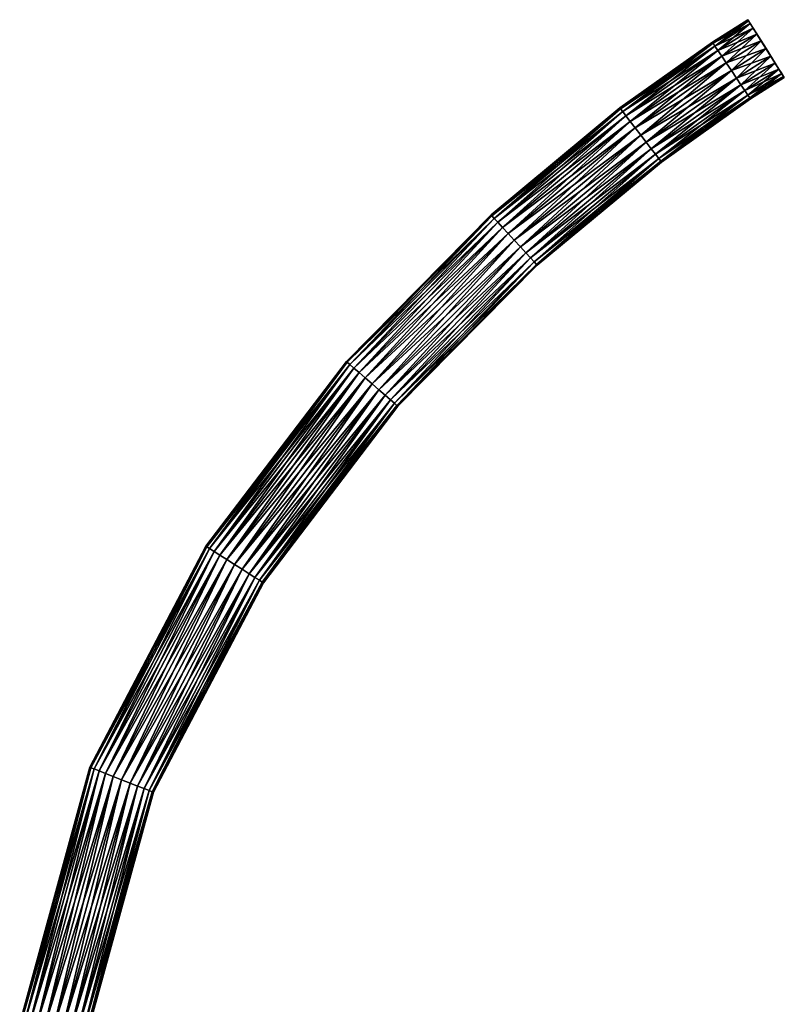
# Model space of a CAD drawing. Units: metres. Extents: x -366 to 320, y -150 to 150.
# Drawn here: x -366 to -316, y 57 to 121 of the extents above; entities that cross this region are included whole.
import ezdxf

# ---------------------------------------------------------------- set-up
doc = ezdxf.new("R2010")
doc.units = ezdxf.units.M

msp = doc.modelspace()

# ---------------------------------------------------------------- linework, layer by layer
for points in [[(-320.516663, 119.611237, 0.594526), (-320.561279, 119.677673, 0.000013), (-318.237, 121.146988, 0.000013)], [(-320.561279, 119.677673, 0.000013), (-318.194153, 121.079376, -0.5945), (-318.237, 121.146988, 0.000013)], [(-320.561279, 119.677673, 0.000013), (-320.516663, 119.611237, -0.5945), (-318.194153, 121.079376, -0.5945)], [(-320.516663, 119.611237, 0.594526), (-318.237, 121.146988, 0.000013), (-318.194153, 121.079376, 0.594526)], [(-320.390869, 119.423813, 1.128883), (-320.516663, 119.611237, 0.594526), (-318.194153, 121.079376, 0.594526)], [(-320.516663, 119.611237, -0.5945), (-318.073608, 120.888535, -1.128857), (-318.194153, 121.079376, -0.5945)], [(-320.516663, 119.611237, -0.5945), (-320.390869, 119.423813, -1.128857), (-318.073608, 120.888535, -1.128857)], [(-320.390869, 119.423813, 1.128883), (-318.194153, 121.079376, 0.594526), (-318.073608, 120.888535, 1.128883)], [(-320.195923, 119.132904, 1.581934), (-320.390869, 119.423813, 1.128883), (-318.073608, 120.888535, 1.128883)], [(-320.390869, 119.423813, -1.128857), (-317.88678, 120.592529, -1.581909), (-318.073608, 120.888535, -1.128857)], [(-320.390869, 119.423813, -1.128857), (-320.195923, 119.132904, -1.581909), (-317.88678, 120.592529, -1.581909)], [(-320.195923, 119.132904, 1.581934), (-318.073608, 120.888535, 1.128883), (-317.88678, 120.592529, 1.581934)], [(-319.943481, 118.75679, 1.932063), (-320.195923, 119.132904, 1.581934), (-317.88678, 120.592529, 1.581934)], [(-320.195923, 119.132904, -1.581909), (-317.644775, 120.209579, -1.932037), (-317.88678, 120.592529, -1.581909)], [(-319.943481, 118.75679, 1.932063), (-317.88678, 120.592529, 1.581934), (-317.644775, 120.209579, 1.932063)], [(-318.194153, 121.079376, 0.594526), (-318.237, 121.146988, 0.000013), (-318.194153, 121.079376, -0.5945)], [(-318.073608, 120.888535, 1.128883), (-318.194153, 121.079376, 0.594526), (-318.194153, 121.079376, -0.5945)], [(-318.073608, 120.888535, 1.128883), (-318.194153, 121.079376, -0.5945), (-318.073608, 120.888535, -1.128857)], [(-317.88678, 120.592529, 1.581934), (-318.073608, 120.888535, 1.128883), (-318.073608, 120.888535, -1.128857)], [(-317.88678, 120.592529, 1.581934), (-318.073608, 120.888535, -1.128857), (-317.88678, 120.592529, -1.581909)], [(-317.644775, 120.209579, 1.932063), (-317.88678, 120.592529, 1.581934), (-317.88678, 120.592529, -1.581909)], [(-317.359131, 119.757675, 2.157649), (-317.644775, 120.209579, 1.932063), (-317.88678, 120.592529, -1.581909)], [(-317.041748, 119.255096, 2.237779), (-317.359131, 119.757675, 2.157649), (-317.88678, 120.592529, -1.581909)], [(-316.724365, 118.752533, 2.157883), (-317.041748, 119.255096, 2.237779), (-317.88678, 120.592529, -1.581909)], [(-316.438721, 118.300613, 1.932063), (-316.724365, 118.752533, 2.157883), (-317.88678, 120.592529, -1.581909)], [(-316.196716, 117.917679, 1.581934), (-316.438721, 118.300613, 1.932063), (-317.88678, 120.592529, -1.581909)], [(-316.196716, 117.917679, 1.581934), (-317.88678, 120.592529, -1.581909), (-317.644775, 120.209579, -1.932037)], [(-320.195923, 119.132904, -1.581909), (-319.943481, 118.75679, -1.932037), (-317.644775, 120.209579, -1.932037)], [(-319.645996, 118.312943, 2.157649), (-319.943481, 118.75679, 1.932063), (-317.644775, 120.209579, 1.932063)], [(-319.943481, 118.75679, -1.932037), (-317.359436, 119.757782, -2.157623), (-317.644775, 120.209579, -1.932037)], [(-319.645996, 118.312943, 2.157649), (-317.644775, 120.209579, 1.932063), (-317.359131, 119.757675, 2.157649)], [(-316.196716, 117.917679, 1.581934), (-317.644775, 120.209579, -1.932037), (-317.359436, 119.757782, -2.157623)], [(-326.569214, 115.306473, 0.594526), (-326.617859, 115.369812, 0.000013), (-320.561279, 119.677673, 0.000013)], [(-326.617859, 115.369812, 0.000013), (-320.516663, 119.611237, -0.5945), (-320.561279, 119.677673, 0.000013)], [(-326.617859, 115.369812, 0.000013), (-326.569214, 115.306473, -0.5945), (-320.516663, 119.611237, -0.5945)], [(-326.569214, 115.306473, 0.594526), (-320.561279, 119.677673, 0.000013), (-320.516663, 119.611237, 0.594526)], [(-326.431458, 115.127563, 1.128883), (-326.569214, 115.306473, 0.594526), (-320.516663, 119.611237, 0.594526)], [(-326.569214, 115.306473, -0.5945), (-320.390869, 119.423813, -1.128857), (-320.516663, 119.611237, -0.5945)], [(-326.569214, 115.306473, -0.5945), (-326.431458, 115.127563, -1.128857), (-320.390869, 119.423813, -1.128857)], [(-326.431458, 115.127563, 1.128883), (-320.516663, 119.611237, 0.594526), (-320.390869, 119.423813, 1.128883)], [(-326.218079, 114.850037, 1.581934), (-326.431458, 115.127563, 1.128883), (-320.390869, 119.423813, 1.128883)], [(-326.431458, 115.127563, -1.128857), (-320.195923, 119.132904, -1.581909), (-320.390869, 119.423813, -1.128857)], [(-326.218079, 114.850037, 1.581934), (-320.390869, 119.423813, 1.128883), (-320.195923, 119.132904, 1.581934)], [(-319.943481, 118.75679, -1.932037), (-319.645996, 118.312943, -2.157623), (-317.359436, 119.757782, -2.157623)], [(-319.645996, 118.312943, -2.157623), (-317.041748, 119.255096, -2.237753), (-317.359436, 119.757782, -2.157623)], [(-319.314819, 117.819183, 2.237779), (-319.645996, 118.312943, 2.157649), (-317.359131, 119.757675, 2.157649)], [(-319.314819, 117.819183, 2.237779), (-317.359131, 119.757675, 2.157649), (-317.041748, 119.255096, 2.237779)], [(-316.196716, 117.917679, 1.581934), (-317.359436, 119.757782, -2.157623), (-317.041748, 119.255096, -2.237753)], [(-326.431458, 115.127563, -1.128857), (-326.218079, 114.850037, -1.581909), (-320.195923, 119.132904, -1.581909)], [(-325.941895, 114.490997, 1.932063), (-326.218079, 114.850037, 1.581934), (-320.195923, 119.132904, 1.581934)], [(-326.218079, 114.850037, -1.581909), (-319.943481, 118.75679, -1.932037), (-320.195923, 119.132904, -1.581909)], [(-326.218079, 114.850037, -1.581909), (-325.941895, 114.490997, -1.932037), (-319.943481, 118.75679, -1.932037)], [(-325.941895, 114.490997, 1.932063), (-320.195923, 119.132904, 1.581934), (-319.943481, 118.75679, 1.932063)], [(-325.615967, 114.067398, 2.157649), (-325.941895, 114.490997, 1.932063), (-319.943481, 118.75679, 1.932063)], [(-325.941895, 114.490997, -1.932037), (-319.645996, 118.312943, -2.157623), (-319.943481, 118.75679, -1.932037)], [(-325.615967, 114.067398, 2.157649), (-319.943481, 118.75679, 1.932063), (-319.645996, 118.312943, 2.157649)], [(-319.645996, 118.312943, -2.157623), (-319.314819, 117.819183, -2.237753), (-317.041748, 119.255096, -2.237753)], [(-319.314819, 117.819183, -2.237753), (-316.724365, 118.752533, -2.157858), (-317.041748, 119.255096, -2.237753)], [(-318.983582, 117.325378, 2.157883), (-319.314819, 117.819183, 2.237779), (-317.041748, 119.255096, 2.237779)], [(-319.314819, 117.819183, -2.237753), (-318.983582, 117.325378, -2.157858), (-316.724365, 118.752533, -2.157858)], [(-318.983582, 117.325378, 2.157883), (-317.041748, 119.255096, 2.237779), (-316.724365, 118.752533, 2.157883)], [(-318.983582, 117.325378, -2.157858), (-316.438721, 118.300613, -1.932037), (-316.724365, 118.752533, -2.157858)], [(-318.686035, 116.881577, 1.932063), (-318.983582, 117.325378, 2.157883), (-316.724365, 118.752533, 2.157883)], [(-318.686035, 116.881577, 1.932063), (-316.724365, 118.752533, 2.157883), (-316.438721, 118.300613, 1.932063)], [(-316.196716, 117.917679, 1.581934), (-317.041748, 119.255096, -2.237753), (-316.724365, 118.752533, -2.157858)], [(-316.196716, 117.917679, 1.581934), (-316.724365, 118.752533, -2.157858), (-316.438721, 118.300613, -1.932037)], [(-325.941895, 114.490997, -1.932037), (-325.615967, 114.067398, -2.157623), (-319.645996, 118.312943, -2.157623)], [(-325.25354, 113.596176, 2.237779), (-325.615967, 114.067398, 2.157649), (-319.645996, 118.312943, 2.157649)], [(-325.615967, 114.067398, -2.157623), (-319.314819, 117.819183, -2.237753), (-319.645996, 118.312943, -2.157623)], [(-325.25354, 113.596176, 2.237779), (-319.645996, 118.312943, 2.157649), (-319.314819, 117.819183, 2.237779)], [(-318.983582, 117.325378, -2.157858), (-318.686035, 116.881577, -1.932037), (-316.438721, 118.300613, -1.932037)], [(-318.686035, 116.881577, -1.932037), (-316.196716, 117.917679, -1.581909), (-316.438721, 118.300613, -1.932037)], [(-318.433655, 116.50531, 1.581934), (-318.686035, 116.881577, 1.932063), (-316.438721, 118.300613, 1.932063)], [(-318.433655, 116.50531, 1.581934), (-316.438721, 118.300613, 1.932063), (-316.196716, 117.917679, 1.581934)], [(-316.196716, 117.917679, 1.581934), (-316.438721, 118.300613, -1.932037), (-316.196716, 117.917679, -1.581909)], [(-325.615967, 114.067398, -2.157623), (-325.25354, 113.596176, -2.237753), (-319.314819, 117.819183, -2.237753)], [(-325.25354, 113.596176, -2.237753), (-318.983582, 117.325378, -2.157858), (-319.314819, 117.819183, -2.237753)], [(-324.891052, 113.124908, 2.157883), (-325.25354, 113.596176, 2.237779), (-319.314819, 117.819183, 2.237779)], [(-324.891052, 113.124908, 2.157883), (-319.314819, 117.819183, 2.237779), (-318.983582, 117.325378, 2.157883)], [(-318.686035, 116.881577, -1.932037), (-318.433655, 116.50531, -1.581909), (-316.196716, 117.917679, -1.581909)], [(-318.433655, 116.50531, -1.581909), (-316.009949, 117.621674, -1.129092), (-316.196716, 117.917679, -1.581909)], [(-318.238708, 116.214554, 1.129117), (-318.433655, 116.50531, 1.581934), (-316.196716, 117.917679, 1.581934)], [(-318.433655, 116.50531, -1.581909), (-318.238708, 116.214554, -1.129092), (-316.009949, 117.621674, -1.129092)], [(-318.238708, 116.214554, 1.129117), (-316.196716, 117.917679, 1.581934), (-316.009949, 117.621674, 1.129117)], [(-318.238708, 116.214554, -1.129092), (-315.889343, 117.430817, -0.5945), (-316.009949, 117.621674, -1.129092)], [(-318.112915, 116.027115, 0.594526), (-318.238708, 116.214554, 1.129117), (-316.009949, 117.621674, 1.129117)], [(-318.238708, 116.214554, -1.129092), (-318.112915, 116.027115, -0.5945), (-315.889343, 117.430817, -0.5945)], [(-318.112915, 116.027115, 0.594526), (-316.009949, 117.621674, 1.129117), (-315.889343, 117.430817, 0.594526)], [(-318.112915, 116.027115, -0.5945), (-315.846558, 117.36322, 0.000013), (-315.889343, 117.430817, -0.5945)], [(-318.068298, 115.960663, 0.000013), (-318.112915, 116.027115, 0.594526), (-315.889343, 117.430817, 0.594526)], [(-318.112915, 116.027115, -0.5945), (-318.068298, 115.960663, 0.000013), (-315.846558, 117.36322, 0.000013)], [(-318.068298, 115.960663, 0.000013), (-315.889343, 117.430817, 0.594526), (-315.846558, 117.36322, 0.000013)], [(-316.009949, 117.621674, 1.129117), (-316.196716, 117.917679, 1.581934), (-316.196716, 117.917679, -1.581909)], [(-315.889343, 117.430817, 0.594526), (-316.009949, 117.621674, 1.129117), (-316.196716, 117.917679, -1.581909)], [(-315.846558, 117.36322, 0.000013), (-315.889343, 117.430817, 0.594526), (-316.196716, 117.917679, -1.581909)], [(-315.889343, 117.430817, -0.5945), (-315.846558, 117.36322, 0.000013), (-316.196716, 117.917679, -1.581909)], [(-316.009949, 117.621674, -1.129092), (-315.889343, 117.430817, -0.5945), (-316.196716, 117.917679, -1.581909)], [(-325.25354, 113.596176, -2.237753), (-324.891052, 113.124908, -2.157858), (-318.983582, 117.325378, -2.157858)], [(-324.891052, 113.124908, -2.157858), (-318.686035, 116.881577, -1.932037), (-318.983582, 117.325378, -2.157858)], [(-324.565125, 112.701324, 1.932063), (-324.891052, 113.124908, 2.157883), (-318.983582, 117.325378, 2.157883)], [(-324.891052, 113.124908, -2.157858), (-324.565125, 112.701324, -1.932037), (-318.686035, 116.881577, -1.932037)], [(-324.565125, 112.701324, 1.932063), (-318.983582, 117.325378, 2.157883), (-318.686035, 116.881577, 1.932063)], [(-324.565125, 112.701324, -1.932037), (-318.433655, 116.50531, -1.581909), (-318.686035, 116.881577, -1.932037)], [(-324.28894, 112.342285, 1.581934), (-324.565125, 112.701324, 1.932063), (-318.686035, 116.881577, 1.932063)], [(-324.28894, 112.342285, 1.581934), (-318.686035, 116.881577, 1.932063), (-318.433655, 116.50531, 1.581934)], [(-324.565125, 112.701324, -1.932037), (-324.28894, 112.342285, -1.581909), (-318.433655, 116.50531, -1.581909)], [(-324.28894, 112.342285, -1.581909), (-318.238708, 116.214554, -1.129092), (-318.433655, 116.50531, -1.581909)], [(-324.0755, 112.064743, 1.129117), (-324.28894, 112.342285, 1.581934), (-318.433655, 116.50531, 1.581934)], [(-324.28894, 112.342285, -1.581909), (-324.0755, 112.064743, -1.129092), (-318.238708, 116.214554, -1.129092)], [(-324.0755, 112.064743, 1.129117), (-318.433655, 116.50531, 1.581934), (-318.238708, 116.214554, 1.129117)], [(-324.0755, 112.064743, -1.129092), (-318.112915, 116.027115, -0.5945), (-318.238708, 116.214554, -1.129092)], [(-323.937805, 111.885834, 0.594526), (-324.0755, 112.064743, 1.129117), (-318.238708, 116.214554, 1.129117)], [(-323.937805, 111.885834, 0.594526), (-318.238708, 116.214554, 1.129117), (-318.112915, 116.027115, 0.594526)], [(-324.0755, 112.064743, -1.129092), (-323.937805, 111.885834, -0.5945), (-318.112915, 116.027115, -0.5945)], [(-323.937805, 111.885834, -0.5945), (-318.068298, 115.960663, 0.000013), (-318.112915, 116.027115, -0.5945)], [(-323.88916, 111.822372, 0.000013), (-323.937805, 111.885834, 0.594526), (-318.112915, 116.027115, 0.594526)], [(-323.937805, 111.885834, -0.5945), (-323.88916, 111.822372, 0.000013), (-318.068298, 115.960663, 0.000013)], [(-323.88916, 111.822372, 0.000013), (-318.112915, 116.027115, 0.594526), (-318.068298, 115.960663, 0.000013)], [(-334.995911, 108.303635, 0.594526), (-335.049988, 108.36261, 0.000013), (-326.617859, 115.369812, 0.000013)], [(-335.049988, 108.36261, 0.000013), (-326.569214, 115.306473, -0.5945), (-326.617859, 115.369812, 0.000013)], [(-335.049988, 108.36261, 0.000013), (-334.995911, 108.303635, -0.5945), (-326.569214, 115.306473, -0.5945)], [(-334.995911, 108.303635, 0.594526), (-326.617859, 115.369812, 0.000013), (-326.569214, 115.306473, 0.594526)], [(-334.843201, 108.137238, 1.128883), (-334.995911, 108.303635, 0.594526), (-326.569214, 115.306473, 0.594526)], [(-334.995911, 108.303635, -0.5945), (-326.431458, 115.127563, -1.128857), (-326.569214, 115.306473, -0.5945)], [(-334.995911, 108.303635, -0.5945), (-334.843201, 108.137238, -1.128857), (-326.431458, 115.127563, -1.128857)], [(-334.843201, 108.137238, 1.128883), (-326.569214, 115.306473, 0.594526), (-326.431458, 115.127563, 1.128883)], [(-334.606628, 107.879242, 1.581934), (-334.843201, 108.137238, 1.128883), (-326.431458, 115.127563, 1.128883)], [(-334.843201, 108.137238, -1.128857), (-326.218079, 114.850037, -1.581909), (-326.431458, 115.127563, -1.128857)], [(-334.843201, 108.137238, -1.128857), (-334.606628, 107.879242, -1.581909), (-326.218079, 114.850037, -1.581909)], [(-334.606628, 107.879242, 1.581934), (-326.431458, 115.127563, 1.128883), (-326.218079, 114.850037, 1.581934)], [(-334.300476, 107.545364, 1.932063), (-334.606628, 107.879242, 1.581934), (-326.218079, 114.850037, 1.581934)], [(-334.606628, 107.879242, -1.581909), (-325.941895, 114.490997, -1.932037), (-326.218079, 114.850037, -1.581909)], [(-334.300476, 107.545364, 1.932063), (-326.218079, 114.850037, 1.581934), (-325.941895, 114.490997, 1.932063)], [(-334.606628, 107.879242, -1.581909), (-334.300476, 107.545364, -1.932037), (-325.941895, 114.490997, -1.932037)], [(-333.939148, 107.15152, 2.157649), (-334.300476, 107.545364, 1.932063), (-325.941895, 114.490997, 1.932063)], [(-334.300476, 107.545364, -1.932037), (-325.615967, 114.067398, -2.157623), (-325.941895, 114.490997, -1.932037)], [(-333.939148, 107.15152, 2.157649), (-325.941895, 114.490997, 1.932063), (-325.615967, 114.067398, 2.157649)], [(-334.300476, 107.545364, -1.932037), (-333.93927, 107.151489, -2.157623), (-325.615967, 114.067398, -2.157623)], [(-333.93927, 107.151489, -2.157623), (-325.25354, 113.596176, -2.237753), (-325.615967, 114.067398, -2.157623)], [(-333.93927, 107.151489, -2.157623), (-333.537415, 106.713348, -2.237753), (-325.25354, 113.596176, -2.237753)], [(-333.537415, 106.713348, 2.237779), (-333.939148, 107.15152, 2.157649), (-325.615967, 114.067398, 2.157649)], [(-333.537415, 106.713348, 2.237779), (-325.615967, 114.067398, 2.157649), (-325.25354, 113.596176, 2.237779)], [(-333.537415, 106.713348, -2.237753), (-324.891052, 113.124908, -2.157858), (-325.25354, 113.596176, -2.237753)], [(-333.13562, 106.275177, 2.157883), (-333.537415, 106.713348, 2.237779), (-325.25354, 113.596176, 2.237779)], [(-333.13562, 106.275177, 2.157883), (-325.25354, 113.596176, 2.237779), (-324.891052, 113.124908, 2.157883)], [(-333.537415, 106.713348, -2.237753), (-333.13562, 106.275177, -2.157858), (-324.891052, 113.124908, -2.157858)], [(-333.13562, 106.275177, -2.157858), (-324.565125, 112.701324, -1.932037), (-324.891052, 113.124908, -2.157858)], [(-332.774292, 105.881348, 1.932063), (-333.13562, 106.275177, 2.157883), (-324.891052, 113.124908, 2.157883)], [(-332.774292, 105.881348, 1.932063), (-324.891052, 113.124908, 2.157883), (-324.565125, 112.701324, 1.932063)], [(-333.13562, 106.275177, -2.157858), (-332.774292, 105.881348, -1.932037), (-324.565125, 112.701324, -1.932037)], [(-332.774292, 105.881348, -1.932037), (-324.28894, 112.342285, -1.581909), (-324.565125, 112.701324, -1.932037)], [(-332.46814, 105.547455, 1.581934), (-332.774292, 105.881348, 1.932063), (-324.565125, 112.701324, 1.932063)], [(-332.774292, 105.881348, -1.932037), (-332.46814, 105.547455, -1.581909), (-324.28894, 112.342285, -1.581909)], [(-332.46814, 105.547455, 1.581934), (-324.565125, 112.701324, 1.932063), (-324.28894, 112.342285, 1.581934)], [(-332.46814, 105.547455, -1.581909), (-324.0755, 112.064743, -1.129092), (-324.28894, 112.342285, -1.581909)], [(-332.231506, 105.289444, 1.129117), (-332.46814, 105.547455, 1.581934), (-324.28894, 112.342285, 1.581934)], [(-332.231506, 105.289444, 1.129117), (-324.28894, 112.342285, 1.581934), (-324.0755, 112.064743, 1.129117)], [(-332.46814, 105.547455, -1.581909), (-332.231506, 105.289444, -1.129092), (-324.0755, 112.064743, -1.129092)], [(-332.231506, 105.289444, -1.129092), (-323.937805, 111.885834, -0.5945), (-324.0755, 112.064743, -1.129092)], [(-332.078918, 105.123077, 0.594526), (-332.231506, 105.289444, 1.129117), (-324.0755, 112.064743, 1.129117)], [(-332.231506, 105.289444, -1.129092), (-332.078918, 105.123077, -0.5945), (-323.937805, 111.885834, -0.5945)], [(-332.078918, 105.123077, 0.594526), (-324.0755, 112.064743, 1.129117), (-323.937805, 111.885834, 0.594526)], [(-332.078918, 105.123077, -0.5945), (-323.88916, 111.822372, 0.000013), (-323.937805, 111.885834, -0.5945)], [(-332.02478, 105.064102, 0.000013), (-332.078918, 105.123077, 0.594526), (-323.937805, 111.885834, 0.594526)], [(-332.078918, 105.123077, -0.5945), (-332.02478, 105.064102, 0.000013), (-323.88916, 111.822372, 0.000013)], [(-332.02478, 105.064102, 0.000013), (-323.937805, 111.885834, 0.594526), (-323.88916, 111.822372, 0.000013)], [(-344.474548, 98.713379, 0.594526), (-344.534729, 98.765854, 0.000013), (-335.049988, 108.36261, 0.000013)], [(-344.534729, 98.765854, 0.000013), (-334.995911, 108.303635, -0.5945), (-335.049988, 108.36261, 0.000013)], [(-344.474548, 98.713379, 0.594526), (-335.049988, 108.36261, 0.000013), (-334.995911, 108.303635, 0.594526)], [(-344.534729, 98.765854, 0.000013), (-344.474548, 98.713379, -0.5945), (-334.995911, 108.303635, -0.5945)], [(-344.304077, 98.565247, 1.128883), (-344.474548, 98.713379, 0.594526), (-334.995911, 108.303635, 0.594526)], [(-344.474548, 98.713379, -0.5945), (-334.843201, 108.137238, -1.128857), (-334.995911, 108.303635, -0.5945)], [(-344.474548, 98.713379, -0.5945), (-344.304077, 98.565247, -1.128857), (-334.843201, 108.137238, -1.128857)], [(-344.304077, 98.565247, 1.128883), (-334.995911, 108.303635, 0.594526), (-334.843201, 108.137238, 1.128883)], [(-344.039795, 98.335526, 1.581934), (-344.304077, 98.565247, 1.128883), (-334.843201, 108.137238, 1.128883)], [(-344.304077, 98.565247, -1.128857), (-334.606628, 107.879242, -1.581909), (-334.843201, 108.137238, -1.128857)], [(-344.304077, 98.565247, -1.128857), (-344.039795, 98.335526, -1.581909), (-334.606628, 107.879242, -1.581909)], [(-344.039795, 98.335526, 1.581934), (-334.843201, 108.137238, 1.128883), (-334.606628, 107.879242, 1.581934)], [(-343.697937, 98.038513, 1.932063), (-344.039795, 98.335526, 1.581934), (-334.606628, 107.879242, 1.581934)], [(-344.039795, 98.335526, -1.581909), (-334.300476, 107.545364, -1.932037), (-334.606628, 107.879242, -1.581909)], [(-343.697937, 98.038513, 1.932063), (-334.606628, 107.879242, 1.581934), (-334.300476, 107.545364, 1.932063)], [(-344.039795, 98.335526, -1.581909), (-343.697937, 98.038513, -1.932037), (-334.300476, 107.545364, -1.932037)], [(-343.294617, 97.687805, 2.157649), (-343.697937, 98.038513, 1.932063), (-334.300476, 107.545364, 1.932063)], [(-343.697937, 98.038513, -1.932037), (-333.93927, 107.151489, -2.157623), (-334.300476, 107.545364, -1.932037)], [(-343.697937, 98.038513, -1.932037), (-343.294617, 97.687897, -2.157623), (-333.93927, 107.151489, -2.157623)], [(-343.294617, 97.687805, 2.157649), (-334.300476, 107.545364, 1.932063), (-333.939148, 107.15152, 2.157649)], [(-342.845886, 97.297806, 2.237779), (-343.294617, 97.687805, 2.157649), (-333.939148, 107.15152, 2.157649)], [(-343.294617, 97.687897, -2.157623), (-333.537415, 106.713348, -2.237753), (-333.93927, 107.151489, -2.157623)], [(-342.845886, 97.297806, 2.237779), (-333.939148, 107.15152, 2.157649), (-333.537415, 106.713348, 2.237779)], [(-343.294617, 97.687897, -2.157623), (-342.845886, 97.297806, -2.237753), (-333.537415, 106.713348, -2.237753)], [(-342.845886, 97.297806, -2.237753), (-333.13562, 106.275177, -2.157858), (-333.537415, 106.713348, -2.237753)], [(-342.397095, 96.907791, 2.157883), (-342.845886, 97.297806, 2.237779), (-333.537415, 106.713348, 2.237779)], [(-342.397095, 96.907791, 2.157883), (-333.537415, 106.713348, 2.237779), (-333.13562, 106.275177, 2.157883)], [(-342.845886, 97.297806, -2.237753), (-342.397095, 96.907791, -2.157858), (-333.13562, 106.275177, -2.157858)], [(-342.397095, 96.907791, -2.157858), (-332.774292, 105.881348, -1.932037), (-333.13562, 106.275177, -2.157858)], [(-341.993835, 96.557114, 1.932063), (-342.397095, 96.907791, 2.157883), (-333.13562, 106.275177, 2.157883)], [(-342.397095, 96.907791, -2.157858), (-341.993835, 96.557205, -1.932037), (-332.774292, 105.881348, -1.932037)], [(-341.993835, 96.557114, 1.932063), (-333.13562, 106.275177, 2.157883), (-332.774292, 105.881348, 1.932063)], [(-341.993835, 96.557205, -1.932037), (-332.46814, 105.547455, -1.581909), (-332.774292, 105.881348, -1.932037)], [(-341.651978, 96.259964, 1.581934), (-341.993835, 96.557114, 1.932063), (-332.774292, 105.881348, 1.932063)], [(-341.651978, 96.259964, 1.581934), (-332.774292, 105.881348, 1.932063), (-332.46814, 105.547455, 1.581934)], [(-341.993835, 96.557205, -1.932037), (-341.651978, 96.259964, -1.581909), (-332.46814, 105.547455, -1.581909)], [(-341.651978, 96.259964, -1.581909), (-332.231506, 105.289444, -1.129092), (-332.46814, 105.547455, -1.581909)], [(-341.387756, 96.03035, 1.129117), (-341.651978, 96.259964, 1.581934), (-332.46814, 105.547455, 1.581934)], [(-341.651978, 96.259964, -1.581909), (-341.387756, 96.03035, -1.129092), (-332.231506, 105.289444, -1.129092)], [(-341.387756, 96.03035, 1.129117), (-332.46814, 105.547455, 1.581934), (-332.231506, 105.289444, 1.129117)], [(-341.387756, 96.03035, -1.129092), (-332.078918, 105.123077, -0.5945), (-332.231506, 105.289444, -1.129092)], [(-341.217285, 95.882233, 0.594526), (-341.387756, 96.03035, 1.129117), (-332.231506, 105.289444, 1.129117)], [(-341.387756, 96.03035, -1.129092), (-341.217285, 95.882233, -0.5945), (-332.078918, 105.123077, -0.5945)], [(-341.217285, 95.882233, 0.594526), (-332.231506, 105.289444, 1.129117), (-332.078918, 105.123077, 0.594526)], [(-341.217285, 95.882233, -0.5945), (-332.02478, 105.064102, 0.000013), (-332.078918, 105.123077, -0.5945)], [(-341.156799, 95.829788, 0.000013), (-341.217285, 95.882233, 0.594526), (-332.078918, 105.123077, 0.594526)], [(-341.156799, 95.829788, 0.000013), (-332.078918, 105.123077, 0.594526), (-332.02478, 105.064102, 0.000013)], [(-341.217285, 95.882233, -0.5945), (-341.156799, 95.829788, 0.000013), (-332.02478, 105.064102, 0.000013)], [(-353.678589, 86.636124, 0.594526), (-353.746094, 86.679138, 0.000013), (-344.534729, 98.765854, 0.000013)], [(-353.746094, 86.679138, 0.000013), (-344.474548, 98.713379, -0.5945), (-344.534729, 98.765854, 0.000013)], [(-353.746094, 86.679138, 0.000013), (-353.678589, 86.636124, -0.5945), (-344.474548, 98.713379, -0.5945)], [(-353.678589, 86.636124, 0.594526), (-344.534729, 98.765854, 0.000013), (-344.474548, 98.713379, 0.594526)], [(-353.488037, 86.514847, 1.128883), (-353.678589, 86.636124, 0.594526), (-344.474548, 98.713379, 0.594526)], [(-353.678589, 86.636124, -0.5945), (-344.304077, 98.565247, -1.128857), (-344.474548, 98.713379, -0.5945)], [(-353.488037, 86.514847, 1.128883), (-344.474548, 98.713379, 0.594526), (-344.304077, 98.565247, 1.128883)], [(-353.678589, 86.636124, -0.5945), (-353.488037, 86.514847, -1.128857), (-344.304077, 98.565247, -1.128857)], [(-353.192993, 86.326721, 1.581934), (-353.488037, 86.514847, 1.128883), (-344.304077, 98.565247, 1.128883)], [(-353.488037, 86.514847, -1.128857), (-344.039795, 98.335526, -1.581909), (-344.304077, 98.565247, -1.128857)], [(-353.488037, 86.514847, -1.128857), (-353.192993, 86.326721, -1.581909), (-344.039795, 98.335526, -1.581909)], [(-353.192993, 86.326721, 1.581934), (-344.304077, 98.565247, 1.128883), (-344.039795, 98.335526, 1.581934)], [(-352.810791, 86.083298, 1.932063), (-353.192993, 86.326721, 1.581934), (-344.039795, 98.335526, 1.581934)], [(-353.192993, 86.326721, -1.581909), (-343.697937, 98.038513, -1.932037), (-344.039795, 98.335526, -1.581909)], [(-353.192993, 86.326721, -1.581909), (-352.810791, 86.083298, -1.932037), (-343.697937, 98.038513, -1.932037)], [(-352.810791, 86.083298, 1.932063), (-344.039795, 98.335526, 1.581934), (-343.697937, 98.038513, 1.932063)], [(-352.360046, 85.796127, 2.157649), (-352.810791, 86.083298, 1.932063), (-343.697937, 98.038513, 1.932063)], [(-352.810791, 86.083298, -1.932037), (-343.294617, 97.687897, -2.157623), (-343.697937, 98.038513, -1.932037)], [(-352.360046, 85.796127, 2.157649), (-343.697937, 98.038513, 1.932063), (-343.294617, 97.687805, 2.157649)], [(-352.810791, 86.083298, -1.932037), (-352.360046, 85.796127, -2.157623), (-343.294617, 97.687897, -2.157623)], [(-352.360046, 85.796127, -2.157623), (-342.845886, 97.297806, -2.237753), (-343.294617, 97.687897, -2.157623)], [(-351.858765, 85.476685, 2.237779), (-352.360046, 85.796127, 2.157649), (-343.294617, 97.687805, 2.157649)], [(-351.858765, 85.476685, 2.237779), (-343.294617, 97.687805, 2.157649), (-342.845886, 97.297806, 2.237779)], [(-352.360046, 85.796127, -2.157623), (-351.858765, 85.476685, -2.237753), (-342.845886, 97.297806, -2.237753)], [(-351.858765, 85.476685, -2.237753), (-342.397095, 96.907791, -2.157858), (-342.845886, 97.297806, -2.237753)], [(-351.357422, 85.157257, 2.157883), (-351.858765, 85.476685, 2.237779), (-342.845886, 97.297806, 2.237779)], [(-351.858765, 85.476685, -2.237753), (-351.357422, 85.157257, -2.157858), (-342.397095, 96.907791, -2.157858)], [(-351.357422, 85.157257, 2.157883), (-342.845886, 97.297806, 2.237779), (-342.397095, 96.907791, 2.157883)], [(-351.357422, 85.157257, -2.157858), (-341.993835, 96.557205, -1.932037), (-342.397095, 96.907791, -2.157858)], [(-350.906677, 84.870064, 1.932063), (-351.357422, 85.157257, 2.157883), (-342.397095, 96.907791, 2.157883)], [(-350.906677, 84.870064, 1.932063), (-342.397095, 96.907791, 2.157883), (-341.993835, 96.557114, 1.932063)], [(-351.357422, 85.157257, -2.157858), (-350.906677, 84.870064, -1.932037), (-341.993835, 96.557205, -1.932037)], [(-350.906677, 84.870064, -1.932037), (-341.651978, 96.259964, -1.581909), (-341.993835, 96.557205, -1.932037)], [(-350.524597, 84.626648, 1.581934), (-350.906677, 84.870064, 1.932063), (-341.993835, 96.557114, 1.932063)], [(-350.906677, 84.870064, -1.932037), (-350.524597, 84.626648, -1.581909), (-341.651978, 96.259964, -1.581909)], [(-350.524597, 84.626648, 1.581934), (-341.993835, 96.557114, 1.932063), (-341.651978, 96.259964, 1.581934)], [(-350.524597, 84.626648, -1.581909), (-341.387756, 96.03035, -1.129092), (-341.651978, 96.259964, -1.581909)], [(-350.22937, 84.438545, 1.129117), (-350.524597, 84.626648, 1.581934), (-341.651978, 96.259964, 1.581934)], [(-350.22937, 84.438545, 1.129117), (-341.651978, 96.259964, 1.581934), (-341.387756, 96.03035, 1.129117)], [(-350.524597, 84.626648, -1.581909), (-350.22937, 84.438545, -1.129092), (-341.387756, 96.03035, -1.129092)], [(-350.22937, 84.438545, -1.129092), (-341.217285, 95.882233, -0.5945), (-341.387756, 96.03035, -1.129092)], [(-350.03894, 84.317245, 0.594526), (-350.22937, 84.438545, 1.129117), (-341.387756, 96.03035, 1.129117)], [(-350.22937, 84.438545, -1.129092), (-350.03894, 84.317245, -0.5945), (-341.217285, 95.882233, -0.5945)], [(-350.03894, 84.317245, 0.594526), (-341.387756, 96.03035, 1.129117), (-341.217285, 95.882233, 0.594526)], [(-350.03894, 84.317245, -0.5945), (-341.156799, 95.829788, 0.000013), (-341.217285, 95.882233, -0.5945)], [(-349.971313, 84.274231, 0.000013), (-350.03894, 84.317245, 0.594526), (-341.217285, 95.882233, 0.594526)], [(-350.03894, 84.317245, -0.5945), (-349.971313, 84.274231, 0.000013), (-341.156799, 95.829788, 0.000013)], [(-349.971313, 84.274231, 0.000013), (-341.217285, 95.882233, 0.594526), (-341.156799, 95.829788, 0.000013)], [(-361.262573, 72.168732, 0.594526), (-361.336975, 72.19812, 0.000013), (-353.746094, 86.679138, 0.000013)], [(-361.336975, 72.19812, 0.000013), (-353.678589, 86.636124, -0.5945), (-353.746094, 86.679138, 0.000013)], [(-361.336975, 72.19812, 0.000013), (-361.262573, 72.168732, -0.5945), (-353.678589, 86.636124, -0.5945)], [(-361.262573, 72.168732, 0.594526), (-353.746094, 86.679138, 0.000013), (-353.678589, 86.636124, 0.594526)], [(-361.052734, 72.085937, 1.128883), (-361.262573, 72.168732, 0.594526), (-353.678589, 86.636124, 0.594526)], [(-361.262573, 72.168732, -0.5945), (-353.488037, 86.514847, -1.128857), (-353.678589, 86.636124, -0.5945)], [(-361.262573, 72.168732, -0.5945), (-361.052734, 72.085937, -1.128857), (-353.488037, 86.514847, -1.128857)], [(-361.052734, 72.085937, 1.128883), (-353.678589, 86.636124, 0.594526), (-353.488037, 86.514847, 1.128883)], [(-360.726868, 71.957527, 1.581934), (-361.052734, 72.085937, 1.128883), (-353.488037, 86.514847, 1.128883)], [(-361.052734, 72.085937, -1.128857), (-353.192993, 86.326721, -1.581909), (-353.488037, 86.514847, -1.128857)], [(-360.726868, 71.957527, 1.581934), (-353.488037, 86.514847, 1.128883), (-353.192993, 86.326721, 1.581934)], [(-361.052734, 72.085937, -1.128857), (-360.726868, 71.957527, -1.581909), (-353.192993, 86.326721, -1.581909)], [(-360.305481, 71.791458, 1.932063), (-360.726868, 71.957527, 1.581934), (-353.192993, 86.326721, 1.581934)], [(-360.726868, 71.957527, -1.581909), (-352.810791, 86.083298, -1.932037), (-353.192993, 86.326721, -1.581909)], [(-360.726868, 71.957527, -1.581909), (-360.305481, 71.791458, -1.932037), (-352.810791, 86.083298, -1.932037)], [(-360.305481, 71.791458, 1.932063), (-353.192993, 86.326721, 1.581934), (-352.810791, 86.083298, 1.932063)], [(-359.808289, 71.595505, 2.157649), (-360.305481, 71.791458, 1.932063), (-352.810791, 86.083298, 1.932063)], [(-360.305481, 71.791458, -1.932037), (-352.360046, 85.796127, -2.157623), (-352.810791, 86.083298, -1.932037)], [(-360.305481, 71.791458, -1.932037), (-359.808289, 71.595505, -2.157623), (-352.360046, 85.796127, -2.157623)], [(-359.808289, 71.595505, 2.157649), (-352.810791, 86.083298, 1.932063), (-352.360046, 85.796127, 2.157649)], [(-359.255127, 71.377426, 2.237779), (-359.808289, 71.595505, 2.157649), (-352.360046, 85.796127, 2.157649)], [(-359.808289, 71.595505, -2.157623), (-351.858765, 85.476685, -2.237753), (-352.360046, 85.796127, -2.157623)], [(-359.255127, 71.377426, 2.237779), (-352.360046, 85.796127, 2.157649), (-351.858765, 85.476685, 2.237779)], [(-359.808289, 71.595505, -2.157623), (-359.255127, 71.377426, -2.237753), (-351.858765, 85.476685, -2.237753)], [(-359.255127, 71.377426, -2.237753), (-351.357422, 85.157257, -2.157858), (-351.858765, 85.476685, -2.237753)], [(-358.702087, 71.159355, 2.157883), (-359.255127, 71.377426, 2.237779), (-351.858765, 85.476685, 2.237779)], [(-359.255127, 71.377426, -2.237753), (-358.702087, 71.159355, -2.157858), (-351.357422, 85.157257, -2.157858)], [(-358.702087, 71.159355, 2.157883), (-351.858765, 85.476685, 2.237779), (-351.357422, 85.157257, 2.157883)], [(-358.702087, 71.159355, -2.157858), (-350.906677, 84.870064, -1.932037), (-351.357422, 85.157257, -2.157858)], [(-358.204834, 70.963394, 1.932063), (-358.702087, 71.159355, 2.157883), (-351.357422, 85.157257, 2.157883)], [(-358.204834, 70.963394, 1.932063), (-351.357422, 85.157257, 2.157883), (-350.906677, 84.870064, 1.932063)], [(-358.702087, 71.159355, -2.157858), (-358.204834, 70.963394, -1.932037), (-350.906677, 84.870064, -1.932037)], [(-358.204834, 70.963394, -1.932037), (-350.524597, 84.626648, -1.581909), (-350.906677, 84.870064, -1.932037)], [(-357.783508, 70.79731, 1.581934), (-358.204834, 70.963394, 1.932063), (-350.906677, 84.870064, 1.932063)], [(-358.204834, 70.963394, -1.932037), (-357.783508, 70.79731, -1.581909), (-350.524597, 84.626648, -1.581909)], [(-357.783508, 70.79731, 1.581934), (-350.906677, 84.870064, 1.932063), (-350.524597, 84.626648, 1.581934)], [(-357.783508, 70.79731, -1.581909), (-350.22937, 84.438545, -1.129092), (-350.524597, 84.626648, -1.581909)], [(-357.457642, 70.6689, 1.129117), (-357.783508, 70.79731, 1.581934), (-350.524597, 84.626648, 1.581934)], [(-357.457642, 70.6689, 1.129117), (-350.524597, 84.626648, 1.581934), (-350.22937, 84.438545, 1.129117)], [(-357.783508, 70.79731, -1.581909), (-357.457642, 70.6689, -1.129092), (-350.22937, 84.438545, -1.129092)], [(-357.457642, 70.6689, -1.129092), (-350.03894, 84.317245, -0.5945), (-350.22937, 84.438545, -1.129092)], [(-357.247803, 70.586105, 0.594526), (-357.457642, 70.6689, 1.129117), (-350.22937, 84.438545, 1.129117)], [(-357.457642, 70.6689, -1.129092), (-357.247803, 70.586105, -0.5945), (-350.03894, 84.317245, -0.5945)], [(-357.247803, 70.586105, 0.594526), (-350.22937, 84.438545, 1.129117), (-350.03894, 84.317245, 0.594526)], [(-357.247803, 70.586105, -0.5945), (-349.971313, 84.274231, 0.000013), (-350.03894, 84.317245, -0.5945)], [(-357.173401, 70.556717, 0.000013), (-357.247803, 70.586105, 0.594526), (-350.03894, 84.317245, 0.594526)], [(-357.247803, 70.586105, -0.5945), (-357.173401, 70.556717, 0.000013), (-349.971313, 84.274231, 0.000013)], [(-357.173401, 70.556717, 0.000013), (-350.03894, 84.317245, 0.594526), (-349.971313, 84.274231, 0.000013)], [(-365.851624, 55.426895, 0.594526), (-365.930969, 55.437943, 0.000013), (-361.336975, 72.19812, 0.000013)], [(-365.930969, 55.437943, 0.000013), (-361.262573, 72.168732, -0.5945), (-361.336975, 72.19812, 0.000013)], [(-365.930969, 55.437943, 0.000013), (-365.851624, 55.426895, -0.5945), (-361.262573, 72.168732, -0.5945)], [(-365.851624, 55.426895, 0.594526), (-361.336975, 72.19812, 0.000013), (-361.262573, 72.168732, 0.594526)], [(-365.628174, 55.395496, 1.128883), (-365.851624, 55.426895, 0.594526), (-361.262573, 72.168732, 0.594526)], [(-365.851624, 55.426895, -0.5945), (-361.052734, 72.085937, -1.128857), (-361.262573, 72.168732, -0.5945)], [(-365.851624, 55.426895, -0.5945), (-365.628174, 55.395496, -1.128857), (-361.052734, 72.085937, -1.128857)], [(-365.628174, 55.395496, 1.128883), (-361.262573, 72.168732, 0.594526), (-361.052734, 72.085937, 1.128883)], [(-365.281433, 55.346741, 1.581934), (-365.628174, 55.395496, 1.128883), (-361.052734, 72.085937, 1.128883)], [(-365.628174, 55.395496, -1.128857), (-360.726868, 71.957527, -1.581909), (-361.052734, 72.085937, -1.128857)], [(-365.628174, 55.395496, -1.128857), (-365.281433, 55.346741, -1.581909), (-360.726868, 71.957527, -1.581909)], [(-365.281433, 55.346741, 1.581934), (-361.052734, 72.085937, 1.128883), (-360.726868, 71.957527, 1.581934)], [(-364.832886, 55.283848, 1.932063), (-365.281433, 55.346741, 1.581934), (-360.726868, 71.957527, 1.581934)], [(-365.281433, 55.346741, -1.581909), (-360.305481, 71.791458, -1.932037), (-360.726868, 71.957527, -1.581909)], [(-365.281433, 55.346741, -1.581909), (-364.832886, 55.283848, -1.932037), (-360.305481, 71.791458, -1.932037)], [(-364.832886, 55.283848, 1.932063), (-360.726868, 71.957527, 1.581934), (-360.305481, 71.791458, 1.932063)], [(-364.303589, 55.209503, 2.157649), (-364.832886, 55.283848, 1.932063), (-360.305481, 71.791458, 1.932063)], [(-364.832886, 55.283848, -1.932037), (-359.808289, 71.595505, -2.157623), (-360.305481, 71.791458, -1.932037)], [(-364.832886, 55.283848, -1.932037), (-364.303589, 55.209503, -2.157623), (-359.808289, 71.595505, -2.157623)], [(-364.303589, 55.209503, 2.157649), (-360.305481, 71.791458, 1.932063), (-359.808289, 71.595505, 2.157649)], [(-363.714905, 55.126934, 2.237779), (-364.303589, 55.209503, 2.157649), (-359.808289, 71.595505, 2.157649)], [(-364.303589, 55.209503, -2.157623), (-359.255127, 71.377426, -2.237753), (-359.808289, 71.595505, -2.157623)], [(-363.714905, 55.126934, 2.237779), (-359.808289, 71.595505, 2.157649), (-359.255127, 71.377426, 2.237779)], [(-364.303589, 55.209503, -2.157623), (-363.714905, 55.126934, -2.237753), (-359.255127, 71.377426, -2.237753)], [(-363.714905, 55.126934, -2.237753), (-358.702087, 71.159355, -2.157858), (-359.255127, 71.377426, -2.237753)], [(-363.12616, 55.044365, 2.157883), (-363.714905, 55.126934, 2.237779), (-359.255127, 71.377426, 2.237779)], [(-363.714905, 55.126934, -2.237753), (-363.12616, 55.044365, -2.157858), (-358.702087, 71.159355, -2.157858)], [(-363.12616, 55.044365, 2.157883), (-359.255127, 71.377426, 2.237779), (-358.702087, 71.159355, 2.157883)], [(-363.12616, 55.044365, -2.157858), (-358.204834, 70.963394, -1.932037), (-358.702087, 71.159355, -2.157858)], [(-362.596802, 54.970024, 1.932063), (-363.12616, 55.044365, 2.157883), (-358.702087, 71.159355, 2.157883)], [(-363.12616, 55.044365, -2.157858), (-362.596802, 54.970024, -1.932037), (-358.204834, 70.963394, -1.932037)], [(-362.596802, 54.970024, 1.932063), (-358.702087, 71.159355, 2.157883), (-358.204834, 70.963394, 1.932063)], [(-362.596802, 54.970024, -1.932037), (-357.783508, 70.79731, -1.581909), (-358.204834, 70.963394, -1.932037)], [(-362.148376, 54.907112, 1.581934), (-362.596802, 54.970024, 1.932063), (-358.204834, 70.963394, 1.932063)], [(-362.148376, 54.907112, 1.581934), (-358.204834, 70.963394, 1.932063), (-357.783508, 70.79731, 1.581934)], [(-362.596802, 54.970024, -1.932037), (-362.148376, 54.907112, -1.581909), (-357.783508, 70.79731, -1.581909)], [(-362.148376, 54.907112, -1.581909), (-357.457642, 70.6689, -1.129092), (-357.783508, 70.79731, -1.581909)], [(-361.801575, 54.858364, 1.129117), (-362.148376, 54.907112, 1.581934), (-357.783508, 70.79731, 1.581934)], [(-362.148376, 54.907112, -1.581909), (-361.801575, 54.858364, -1.129092), (-357.457642, 70.6689, -1.129092)], [(-361.801575, 54.858364, 1.129117), (-357.783508, 70.79731, 1.581934), (-357.457642, 70.6689, 1.129117)], [(-361.801575, 54.858364, -1.129092), (-357.247803, 70.586105, -0.5945), (-357.457642, 70.6689, -1.129092)], [(-361.577942, 54.826988, 0.594526), (-361.801575, 54.858364, 1.129117), (-357.457642, 70.6689, 1.129117)], [(-361.801575, 54.858364, -1.129092), (-361.577942, 54.826988, -0.5945), (-357.247803, 70.586105, -0.5945)], [(-361.577942, 54.826988, 0.594526), (-357.457642, 70.6689, 1.129117), (-357.247803, 70.586105, 0.594526)], [(-361.577942, 54.826988, -0.5945), (-357.173401, 70.556717, 0.000013), (-357.247803, 70.586105, -0.5945)], [(-361.498779, 54.815937, 0.000013), (-361.577942, 54.826988, 0.594526), (-357.247803, 70.586105, 0.594526)], [(-361.577942, 54.826988, -0.5945), (-361.498779, 54.815937, 0.000013), (-357.173401, 70.556717, 0.000013)], [(-361.498779, 54.815937, 0.000013), (-357.247803, 70.586105, 0.594526), (-357.173401, 70.556717, 0.000013)]]:
    msp.add_3dface(points)

doc.saveas('drawing.dxf')
